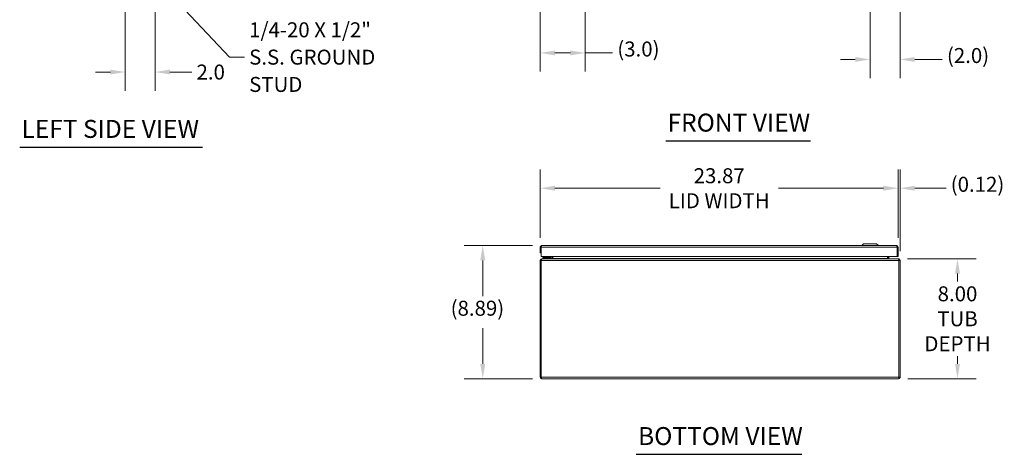
# Model space of a CAD drawing. Units: inches. Extents: x 4 to 164, y 3 to 102.
# Drawn here: x 5 to 71, y 21 to 50 of the extents above; entities that cross this region are included whole.
import ezdxf

# ---------------------------------------------------------------- set-up
doc = ezdxf.new("R2010")
doc.units = ezdxf.units.IN
doc.header["$LTSCALE"] = 10
doc.header["$MEASUREMENT"] = 0
for name, color, linetype, lineweight in [('Dimension (ANSI)', 7, 'Continuous', 5), ('Symbol (ANSI)', 7, 'Continuous', 5), ('Visible (ANSI)', 7, 'Continuous', 5), ('Visible Narrow (ANSI)', 7, 'Continuous', 5)]:
    doc.layers.add(name, color=color, linetype=linetype, lineweight=lineweight)
doc.styles.add('ROMANS', font='romans.shx')
doc.styles.add('Text Style168', font='tahoma.ttf')
doc.dimstyles.new('Default (ANSI)', dxfattribs={"dimscale": 10, "dimtxt": 0.1, "dimasz": 0.098425, "dimexe": 0.125, "dimexo": 0.0625, "dimgap": 0.031496, "dimtad": 0, "dimtih": 1, "dimtoh": 1, "dimrnd": 1e-08, "dimzin": 0, "dimdsep": 46, "dimtxsty": 'ROMANS', "dimcen": 0.09, "dimdle": 0.393701, "dimclrd": 256, "dimclre": 256, "dimclrt": 256, "dimadec": 0, "dimazin": 0, "dimtfac": 1, "dimtofl": 0, "dimtmove": 0, "dimatfit": 3, "dimfxl": 1, "dimtolj": 1, "dimtzin": 0, "dimlwd": -1, "dimlwe": -1, "dimarcsym": 0})
doc.dimstyles.new('Default (ANSI)$7', dxfattribs={"dimscale": 10, "dimtxt": 0.1, "dimasz": 0.098425, "dimexe": 0.125, "dimexo": 0.0625, "dimgap": 0.031496, "dimtad": 0, "dimtih": 1, "dimtoh": 1, "dimrnd": 1e-08, "dimzin": 0, "dimdsep": 46, "dimtxsty": 'ROMANS', "dimcen": 0.09, "dimdle": 0.393701, "dimclrd": 256, "dimclre": 256, "dimclrt": 256, "dimadec": 0, "dimazin": 0, "dimtfac": 1, "dimtofl": 0, "dimtmove": 0, "dimatfit": 3, "dimfxl": 1, "dimtolj": 1, "dimtzin": 0, "dimlwd": -1, "dimlwe": -1, "dimarcsym": 0})

# ---------------------------------------------------------------- blocks, each defined once
blk = doc.blocks.new('*D5')
at = {"layer": 'Defpoints', "color": 0, "transparency": 16777216}
for p in [(43.171, 54.725), (40.169, 51.675), (40.169, 47.315)]:
    blk.add_point(p, dxfattribs=at)
at = {"layer": 'Dimension (ANSI)', "transparency": 16777216}
for p, q in [((43.171, 54.1), (43.171, 46.065)), ((40.169, 51.05), (40.169, 46.065)), ((41.154, 47.315), (42.186, 47.315)), ((43.171, 47.315), (44.998, 47.315))]:
    blk.add_line(p, q, dxfattribs=at)
for points in [[(41.154, 47.479), (41.154, 47.151), (40.169, 47.315)], [(42.186, 47.479), (42.186, 47.151), (43.171, 47.315)]]:
    blk.add_solid(points, dxfattribs=at)
at = {"layer": 'Dimension (ANSI)', "transparency": 16777216, "insert": (45.313, 48.077), "char_height": 1, "attachment_point": 1, "style": 'ROMANS'}
blk.add_mtext('\\A1;(3.0)', dxfattribs=at)
blk = doc.blocks.new('*D9')
at = {"layer": 'Defpoints', "color": 0, "transparency": 16777216}
for p in [(12.49, 54.6), (14.49, 51.731), (14.49, 46.039)]:
    blk.add_point(p, dxfattribs=at)
at = {"layer": 'Dimension (ANSI)', "transparency": 16777216}
for p, q in [((12.49, 53.975), (12.49, 44.789)), ((14.49, 51.106), (14.49, 44.789)), ((11.506, 46.039), (10.521, 46.039)), ((15.474, 46.039), (16.935, 46.039))]:
    blk.add_line(p, q, dxfattribs=at)
for points in [[(11.506, 46.203), (11.506, 45.875), (12.49, 46.039)], [(15.474, 46.203), (15.474, 45.875), (14.49, 46.039)]]:
    blk.add_solid(points, dxfattribs=at)
at = {"layer": 'Dimension (ANSI)', "transparency": 16777216, "insert": (17.25, 46.539), "char_height": 1, "attachment_point": 1, "style": 'ROMANS'}
blk.add_mtext('\\A1;2.0', dxfattribs=at)
blk = doc.blocks.new('*D15')
at = {"layer": 'Defpoints', "color": 0, "transparency": 16777216}
for p in [(62.171, 55.6), (64.169, 51.675), (62.171, 46.88)]:
    blk.add_point(p, dxfattribs=at)
at = {"layer": 'Dimension (ANSI)', "transparency": 16777216}
for p, q in [((62.171, 54.975), (62.171, 45.63)), ((64.169, 51.05), (64.169, 45.63)), ((61.186, 46.88), (60.202, 46.88)), ((65.154, 46.88), (66.981, 46.88))]:
    blk.add_line(p, q, dxfattribs=at)
for points in [[(61.186, 47.044), (61.186, 46.716), (62.171, 46.88)], [(65.154, 47.044), (65.154, 46.716), (64.169, 46.88)]]:
    blk.add_solid(points, dxfattribs=at)
at = {"layer": 'Dimension (ANSI)', "transparency": 16777216, "insert": (67.296, 47.642), "char_height": 1, "attachment_point": 1, "style": 'ROMANS'}
blk.add_mtext('\\A1;(2.0)', dxfattribs=at)
blk = doc.blocks.new('*D27')
at = {"layer": 'Defpoints', "color": 0, "transparency": 16777216}
for p in [(64.046, 38.282), (40.171, 34.345), (64.046, 34.345)]:
    blk.add_point(p, dxfattribs=at)
at = {"layer": 'Dimension (ANSI)', "transparency": 16777216}
for p, q in [((40.171, 34.97), (40.171, 39.532)), ((64.046, 34.97), (64.046, 39.532)), ((41.155, 38.282), (48.164, 38.282)), ((63.061, 38.282), (56.052, 38.282))]:
    blk.add_line(p, q, dxfattribs=at)
for points in [[(41.155, 38.446), (41.155, 38.118), (40.171, 38.282)], [(63.061, 38.446), (63.061, 38.118), (64.046, 38.282)]]:
    blk.add_solid(points, dxfattribs=at)
at = {"layer": 'Dimension (ANSI)', "transparency": 16777216, "insert": (52.108, 38.282), "char_height": 1, "attachment_point": 5, "style": 'ROMANS'}
blk.add_mtext('\\A1;\\fromans|b0|i0;\\H1.0000;23.87\\P\\fromans|b0|i0;\\H1.0000;LID WIDTH', dxfattribs=at)
blk = doc.blocks.new('*D28')
at = {"layer": 'Defpoints', "color": 0, "transparency": 16777216}
for p in [(64.169, 38.282), (64.046, 34.345), (64.169, 33.458)]:
    blk.add_point(p, dxfattribs=at)
at = {"layer": 'Dimension (ANSI)', "transparency": 16777216}
for p, q in [((64.046, 34.97), (64.046, 39.532)), ((64.169, 34.083), (64.169, 39.532)), ((63.061, 38.282), (62.077, 38.282)), ((65.154, 38.282), (67.234, 38.282))]:
    blk.add_line(p, q, dxfattribs=at)
for points in [[(63.061, 38.446), (63.061, 38.118), (64.046, 38.282)], [(65.154, 38.446), (65.154, 38.118), (64.169, 38.282)]]:
    blk.add_solid(points, dxfattribs=at)
at = {"layer": 'Dimension (ANSI)', "transparency": 16777216, "insert": (67.549, 39.044), "char_height": 1, "attachment_point": 1, "style": 'ROMANS'}
blk.add_mtext('\\A1;(0.12)', dxfattribs=at)
blk = doc.blocks.new('*D29')
at = {"layer": 'Defpoints', "color": 0, "transparency": 16777216}
for p in [(64.038, 33.564), (64.064, 25.564), (68.001, 25.564)]:
    blk.add_point(p, dxfattribs=at)
at = {"layer": 'Dimension (ANSI)', "transparency": 16777216}
for p, q in [((64.663, 33.564), (69.251, 33.564)), ((68.001, 32.579), (68.001, 32.05)), ((68.001, 26.548), (68.001, 27.077)), ((64.689, 25.564), (69.251, 25.564))]:
    blk.add_line(p, q, dxfattribs=at)
for points in [[(67.837, 32.579), (68.165, 32.579), (68.001, 33.564)], [(67.837, 26.548), (68.165, 26.548), (68.001, 25.564)]]:
    blk.add_solid(points, dxfattribs=at)
at = {"layer": 'Dimension (ANSI)', "transparency": 16777216, "insert": (68.001, 29.564), "char_height": 1, "attachment_point": 5, "style": 'ROMANS'}
blk.add_mtext('\\A1;\\fromans|b0|i0;\\H1.0000;8.00\\P\\fromans|b0|i0;\\H1.0000;TUB\\P\\fromans|b0|i0;\\H1.0000;DEPTH', dxfattribs=at)
blk = doc.blocks.new('*D30')
at = {"layer": 'Defpoints', "color": 0, "transparency": 16777216}
for p in [(36.339, 34.45), (40.276, 34.45), (40.275, 25.564)]:
    blk.add_point(p, dxfattribs=at)
at = {"layer": 'Dimension (ANSI)', "transparency": 16777216}
for p, q in [((39.651, 34.45), (35.089, 34.45)), ((36.339, 33.466), (36.339, 31.084)), ((36.339, 26.548), (36.339, 28.93)), ((39.65, 25.564), (35.089, 25.564))]:
    blk.add_line(p, q, dxfattribs=at)
for points in [[(36.175, 33.466), (36.503, 33.466), (36.339, 34.45)], [(36.175, 26.548), (36.503, 26.548), (36.339, 25.564)]]:
    blk.add_solid(points, dxfattribs=at)
at = {"layer": 'Dimension (ANSI)', "transparency": 16777216, "insert": (34.196, 30.769), "char_height": 1, "attachment_point": 1, "style": 'ROMANS'}
blk.add_mtext('\\A1;(8.89)', dxfattribs=at)

msp = doc.modelspace()

# ---------------------------------------------------------------- linework, layer by layer
at = {"layer": 'Symbol (ANSI)', "lineweight": 30}
for p, q in [((48.5412, 41.4428), (58.1889, 41.4428)), ((5.4564, 41.0197), (17.6519, 41.0197)), ((46.5756, 20.5129), (57.6129, 20.5129))]:
    msp.add_line(p, q, dxfattribs=at)
at = {"layer": 'Visible (ANSI)'}
for p, q in [((40.1707, 34.3447), (40.1707, 33.97)), ((40.2447, 34.3447), (40.1707, 34.3447)), ((40.2447, 34.3447), (40.2447, 33.97)), ((40.2454, 33.72), (40.2454, 34.3447)), ((40.276, 34.45), (63.9405, 34.45)), ((61.7376, 34.5681), (61.6195, 34.45)), ((61.7376, 34.5681), (62.6038, 34.5681)), ((62.6038, 34.5681), (62.7219, 34.45)), ((63.971, 34.3447), (63.971, 33.72)), ((63.9717, 34.3447), (63.9717, 33.72)), ((63.9717, 34.3447), (64.0457, 34.3447)), ((64.0457, 33.72), (64.0457, 34.3447)), ((40.1707, 33.97), (40.2447, 33.97)), ((63.971, 33.72), (40.2454, 33.72)), ((40.3008, 33.5637), (40.2746, 33.5637)), ((40.2746, 33.5373), (40.2746, 33.5637)), ((40.3008, 33.5637), (64.038, 33.5637)), ((40.4604, 33.6535), (40.3354, 33.6535)), ((40.3354, 33.5945), (40.3354, 33.6535)), ((40.3354, 33.5945), (40.4604, 33.5945)), ((40.3506, 33.5945), (40.3506, 33.5637)), ((40.8124, 33.6535), (40.4604, 33.6535)), ((40.4604, 33.5945), (40.8124, 33.5945)), ((40.734, 33.6682), (40.7858, 33.72)), ((40.9006, 33.5945), (40.8124, 33.5945)), ((40.8393, 33.72), (40.8393, 33.6805)), ((40.8984, 33.6805), (40.8984, 33.72)), ((40.9006, 33.5637), (40.9006, 33.5945)), ((40.9079, 33.595), (40.9079, 33.72)), ((40.9819, 33.595), (40.9819, 33.72)), ((41.0081, 33.595), (41.0081, 33.72)), ((63.3307, 33.595), (63.3307, 33.72)), ((63.3569, 33.72), (63.3569, 33.595)), ((63.4309, 33.595), (63.4309, 33.72)), ((63.9717, 33.72), (64.0457, 33.72)), ((64.0641, 33.5637), (64.038, 33.5637)), ((64.0641, 33.5373), (64.0641, 33.5637)), ((40.2434, 33.4585), (40.1694, 33.4585)), ((40.1694, 33.4585), (40.1694, 25.669)), ((40.2434, 25.669), (40.2434, 33.4585)), ((40.2441, 25.669), (40.2441, 33.4585)), ((64.0947, 33.4585), (64.0947, 25.669)), ((64.1694, 33.4585), (64.0954, 33.4585)), ((64.0954, 25.669), (64.0954, 33.4585)), ((64.1694, 25.669), (64.1694, 33.4585)), ((40.2434, 25.669), (40.1694, 25.669)), ((64.0954, 25.669), (64.1694, 25.669)), ((64.0641, 25.5637), (40.2746, 25.5637))]:
    msp.add_line(p, q, dxfattribs=at)
for centre, radius, start, end in [((40.6986, 33.7035), 0.05, 270, 315), ((40.8124, 33.6805), 0.086, 270, 0), ((40.8124, 33.6805), 0.0269, 270, 0), ((40.8766, 33.595), 0.1053, 348.304252, 0), ((63.4621, 33.595), 0.1053, 180, 191.695748)]:
    msp.add_arc(centre, radius, start, end, dxfattribs=at)
for points, knots in [([(40.276, 34.45), (40.2375, 34.45), (40.2, 34.4271), (40.1824, 34.3929), (40.1748, 34.3781), (40.1707, 34.3614), (40.1707, 34.3447)], [0, 0, 0, 0, 1.0950581, 1.0950581, 1.0950581, 1.5707963, 1.5707963, 1.5707963, 1.5707963]), ([(40.2482, 34.3585), (40.2464, 34.3551), (40.2452, 34.3513), (40.2448, 34.3474), (40.2448, 34.3465), (40.2447, 34.3456), (40.2447, 34.3447)], [1.10743779, 1.10743779, 1.10743779, 1.10743779, 1.48347479, 1.48347479, 1.48347479, 1.57079633, 1.57079633, 1.57079633, 1.57079633]), ([(40.2454, 34.3447), (40.2525, 34.3831), (40.2596, 34.4207), (40.2667, 34.4383), (40.2698, 34.4459), (40.2729, 34.45), (40.276, 34.45)], [0, 0, 0, 0, 1.0950581, 1.0950581, 1.0950581, 1.5707963, 1.5707963, 1.5707963, 1.5707963]), ([(63.9405, 34.45), (63.9476, 34.45), (63.9547, 34.4271), (63.9618, 34.3929), (63.9648, 34.3781), (63.9679, 34.3614), (63.971, 34.3447)], [0, 0, 0, 0, 1.0950581, 1.0950581, 1.0950581, 1.5707963, 1.5707963, 1.5707963, 1.5707963]), ([(64.0457, 34.3447), (64.0457, 34.3831), (64.0228, 34.4207), (63.9887, 34.4383), (63.9738, 34.4459), (63.9572, 34.45), (63.9405, 34.45)], [0, 0, 0, 0, 1.0950581, 1.0950581, 1.0950581, 1.5707963, 1.5707963, 1.5707963, 1.5707963]), ([(63.9683, 34.3585), (63.9701, 34.3551), (63.9713, 34.3513), (63.9716, 34.3474), (63.9717, 34.3465), (63.9717, 34.3456), (63.9717, 34.3447)], [1.10743779, 1.10743779, 1.10743779, 1.10743779, 1.48347479, 1.48347479, 1.48347479, 1.57079633, 1.57079633, 1.57079633, 1.57079633]), ([(40.2746, 33.5637), (40.2362, 33.5637), (40.1987, 33.5408), (40.1811, 33.5067), (40.1734, 33.4918), (40.1694, 33.4752), (40.1694, 33.4585)], [0, 0, 0, 0, 1.0950581, 1.0950581, 1.0950581, 1.5707963, 1.5707963, 1.5707963, 1.5707963]), ([(40.2441, 33.4585), (40.2573, 33.4969), (40.2705, 33.5344), (40.2836, 33.552), (40.2894, 33.5597), (40.2951, 33.5637), (40.3008, 33.5637)], [0, 0, 0, 0, 1.0950581, 1.0950581, 1.0950581, 1.5707963, 1.5707963, 1.5707963, 1.5707963]), ([(40.9819, 33.5743), (40.9725, 33.5712), (40.9608, 33.5685), (40.9478, 33.5667), (40.9353, 33.565), (40.9217, 33.564), (40.9079, 33.5638)], [-2.42100922, -2.42100922, -2.42100922, -2.42100922, -2.01280226, -2.01280226, -2.01280226, -1.61914817, -1.61914817, -1.61914817, -1.61914817]), ([(63.3569, 33.5743), (63.3663, 33.5712), (63.378, 33.5685), (63.391, 33.5667), (63.4034, 33.565), (63.4171, 33.564), (63.4309, 33.5638)], [-2.42100922, -2.42100922, -2.42100922, -2.42100922, -2.01280226, -2.01280226, -2.01280226, -1.61914817, -1.61914817, -1.61914817, -1.61914817]), ([(63.4387, 33.5743), (63.4414, 33.5712), (63.4449, 33.5685), (63.4488, 33.5667), (63.4525, 33.565), (63.4565, 33.564), (63.4606, 33.5638)], [-2.42100922, -2.42100922, -2.42100922, -2.42100922, -2.01280226, -2.01280226, -2.01280226, -1.61914817, -1.61914817, -1.61914817, -1.61914817]), ([(64.038, 33.5637), (64.0512, 33.5637), (64.0643, 33.5408), (64.0775, 33.5067), (64.0832, 33.4918), (64.089, 33.4752), (64.0947, 33.4585)], [0, 0, 0, 0, 1.0950581, 1.0950581, 1.0950581, 1.5707963, 1.5707963, 1.5707963, 1.5707963]), ([(64.1694, 33.4585), (64.1694, 33.4969), (64.1465, 33.5344), (64.1124, 33.552), (64.0975, 33.5597), (64.0808, 33.5637), (64.0641, 33.5637)], [0, 0, 0, 0, 1.0950581, 1.0950581, 1.0950581, 1.5707963, 1.5707963, 1.5707963, 1.5707963]), ([(40.1694, 25.669), (40.1694, 25.6305), (40.1923, 25.593), (40.2264, 25.5754), (40.2413, 25.5678), (40.258, 25.5637), (40.2746, 25.5637)], [0, 0, 0, 0, 1.0950581, 1.0950581, 1.0950581, 1.5707963, 1.5707963, 1.5707963, 1.5707963]), ([(40.2469, 25.6551), (40.245, 25.6586), (40.2439, 25.6623), (40.2435, 25.6662), (40.2434, 25.6671), (40.2434, 25.6681), (40.2434, 25.669)], [1.10743779, 1.10743779, 1.10743779, 1.10743779, 1.48347479, 1.48347479, 1.48347479, 1.57079633, 1.57079633, 1.57079633, 1.57079633]), ([(40.2746, 25.5637), (40.2676, 25.5637), (40.2605, 25.5866), (40.2534, 25.6208), (40.2503, 25.6356), (40.2472, 25.6523), (40.2441, 25.669)], [0, 0, 0, 0, 1.0950581, 1.0950581, 1.0950581, 1.5707963, 1.5707963, 1.5707963, 1.5707963]), ([(64.0641, 25.5637), (64.1026, 25.5637), (64.1401, 25.5866), (64.1577, 25.6208), (64.1654, 25.6356), (64.1694, 25.6523), (64.1694, 25.669)], [0, 0, 0, 0, 1.0950581, 1.0950581, 1.0950581, 1.5707963, 1.5707963, 1.5707963, 1.5707963]), ([(64.0947, 25.669), (64.0876, 25.6305), (64.0805, 25.593), (64.0734, 25.5754), (64.0703, 25.5678), (64.0672, 25.5637), (64.0641, 25.5637)], [0, 0, 0, 0, 1.0950581, 1.0950581, 1.0950581, 1.5707963, 1.5707963, 1.5707963, 1.5707963]), ([(64.0919, 25.6551), (64.0938, 25.6586), (64.0949, 25.6623), (64.0953, 25.6662), (64.0954, 25.6671), (64.0954, 25.6681), (64.0954, 25.669)], [1.10743779, 1.10743779, 1.10743779, 1.10743779, 1.48347479, 1.48347479, 1.48347479, 1.57079633, 1.57079633, 1.57079633, 1.57079633])]:
    msp.add_open_spline(points, degree=3, knots=knots, dxfattribs=at)
for points in [[(40.8126, 33.6552), (40.8126, 33.6552), (40.8126, 33.6552), (40.8126, 33.6552)], [(40.8376, 33.6802), (40.8376, 33.6802), (40.8376, 33.6802), (40.8376, 33.6802)], [(40.8782, 33.5638), (40.8777, 33.5637), (40.8772, 33.5637), (40.8766, 33.5637)], [(40.8816, 33.5641), (40.8804, 33.5639), (40.8793, 33.5638), (40.8782, 33.5638)], [(40.9079, 33.595), (40.9079, 33.5877), (40.9052, 33.5805), (40.9006, 33.5749)], [(40.9079, 33.5638), (40.9062, 33.5637), (40.9045, 33.5637), (40.9028, 33.5637)], [(41.0081, 33.595), (41.0081, 33.5875), (40.9984, 33.5799), (40.9819, 33.5743)], [(63.3307, 33.595), (63.3307, 33.5875), (63.3404, 33.5799), (63.3569, 33.5743)], [(63.4309, 33.595), (63.4309, 33.5875), (63.4338, 33.5799), (63.4387, 33.5743)], [(63.4309, 33.5638), (63.4326, 33.5637), (63.4343, 33.5637), (63.436, 33.5637)], [(63.4606, 33.5638), (63.4611, 33.5637), (63.4616, 33.5637), (63.4621, 33.5637)], [(40.2434, 33.4585), (40.2434, 33.466), (40.2465, 33.4733), (40.2515, 33.4789)], [(64.0954, 33.4585), (64.0954, 33.466), (64.0923, 33.4733), (64.0873, 33.4789)]]:
    msp.add_open_spline(points, degree=3, dxfattribs=at)
at = {"layer": 'Visible Narrow (ANSI)'}
for p, q in [((63.971, 34.3447), (40.2454, 34.3447)), ((40.4604, 33.6535), (40.4604, 33.5945)), ((40.4756, 33.5637), (40.4756, 33.5945)), ((40.9079, 33.595), (40.9819, 33.595)), ((41.0081, 33.595), (63.3307, 33.595)), ((63.4309, 33.595), (63.3569, 33.595)), ((64.0947, 33.4585), (40.2441, 33.4585)), ((40.2441, 25.669), (64.0947, 25.669))]:
    msp.add_line(p, q, dxfattribs=at)
for points, knots in [([(40.734, 33.6682), (40.734, 33.6682), (40.736, 33.6688), (40.7403, 33.6703), (40.7443, 33.6716), (40.7505, 33.6737), (40.7583, 33.6763), (40.7662, 33.6789), (40.7758, 33.6821), (40.786, 33.6855), (40.7913, 33.6873), (40.7966, 33.689), (40.802, 33.6908)], [0, 0, 0, 0, 0.3516965, 0.3516965, 0.3516965, 0.6885977, 0.6885977, 0.6885977, 1.0303974, 1.0303974, 1.0303974, 1.2040515, 1.2040515, 1.2040515, 1.2040515]), ([(40.802, 33.6908), (40.8038, 33.6962), (40.8056, 33.7016), (40.8073, 33.7068), (40.8089, 33.7114), (40.8103, 33.7158), (40.8117, 33.72)], [1.93754116, 1.93754116, 1.93754116, 1.93754116, 2.11119526, 2.11119526, 2.11119526, 2.26285886, 2.26285886, 2.26285886, 2.26285886]), ([(40.8393, 33.6805), (40.8393, 33.6796), (40.8353, 33.6805), (40.8217, 33.6844), (40.8123, 33.6873), (40.802, 33.6908)], [0, 0, 0, 0, 0.0008769743, 0.0008769743, 0.0017539486, 0.0017539486, 0.0017539486, 0.0017539486]), ([(40.8124, 33.6535), (40.8133, 33.6535), (40.8123, 33.6576), (40.8084, 33.6712), (40.8055, 33.6806), (40.802, 33.6908)], [0, 0, 0, 0, 0.0008769743, 0.0008769743, 0.0017539486, 0.0017539486, 0.0017539486, 0.0017539486]), ([(40.9079, 33.5675), (40.9079, 33.5715), (40.9079, 33.5751), (40.9079, 33.5813), (40.9079, 33.5841), (40.9079, 33.5883), (40.9079, 33.5898), (40.9079, 33.5925), (40.9079, 33.5937), (40.9079, 33.595)], [-0.071454125, -0.071454125, -0.071454125, -0.071454125, -0.045359073, -0.045359073, -0.022024141, -0.022024141, -0.009545078, -0.009545078, 0, 0, 0, 0]), ([(63.4309, 33.595), (63.4309, 33.5942), (63.4309, 33.5934), (63.4309, 33.5918), (63.4309, 33.591), (63.4309, 33.5886), (63.4309, 33.587), (63.4309, 33.5823), (63.4309, 33.5791), (63.4309, 33.5732), (63.4309, 33.5705), (63.4309, 33.5675)], [-0.51679374, -0.51679374, -0.51679374, -0.51679374, -0.49886042, -0.49886042, -0.47979856, -0.47979856, -0.43806646, -0.43806646, -0.3580464, -0.3580464, -0.29857094, -0.29857094, -0.29857094, -0.29857094])]:
    msp.add_open_spline(points, degree=3, knots=knots, dxfattribs=at)
for points in [[(40.8782, 33.5637), (40.8782, 33.5637), (40.8782, 33.5637), (40.8782, 33.5638)], [(40.8816, 33.5637), (40.8816, 33.5638), (40.8816, 33.564), (40.8816, 33.5641)], [(40.9006, 33.5739), (40.9031, 33.5718), (40.9055, 33.5696), (40.9079, 33.5675)], [(40.9079, 33.5638), (40.9079, 33.5651), (40.9079, 33.5663), (40.9079, 33.5675)], [(40.9079, 33.5675), (40.9093, 33.5663), (40.9107, 33.5651), (40.9121, 33.5638)], [(63.4267, 33.5638), (63.4281, 33.5651), (63.4295, 33.5663), (63.4309, 33.5675)], [(63.4309, 33.5675), (63.4335, 33.5698), (63.4361, 33.5721), (63.4387, 33.5743)], [(63.4309, 33.5675), (63.4309, 33.5663), (63.4309, 33.5651), (63.4309, 33.5638)], [(63.4606, 33.5638), (63.4606, 33.5637), (63.4606, 33.5637), (63.4606, 33.5637)]]:
    msp.add_open_spline(points, degree=3, dxfattribs=at)

# ---------------------------------------------------------------- texts
at = {"layer": 'Symbol (ANSI)', "insert": (20.7581, 47.0354), "char_height": 1, "width": 12.935304, "attachment_point": 4, "line_spacing_factor": 1.093904, "style": 'ROMANS'}
msp.add_mtext('{\\fRomanS|b0|i0;\\H1.0000;1/4-20 X 1/2"\\P\\fromans|b0|i0;\\H1.0000;S.S. GROUND\\PSTUD}', dxfattribs=at)
at = {"layer": 'Symbol (ANSI)', "char_height": 1.2, "attachment_point": 7, "style": 'Text Style168'}
for s, insert in [('LEFT SIDE VIEW', (5.5764, 41.2683)), ('FRONT VIEW', (48.6612, 41.6875)), ('BOTTOM VIEW', (46.6956, 20.7576))]:
    msp.add_mtext(s, dxfattribs=dict(at, insert=insert))

# ---------------------------------------------------------------- dimensions: what is measured, and where the dimension line sits
at = {"layer": 'Dimension (ANSI)'}
for base, p1, p2, angle, text, override, picture, middle in [((62.1707, 46.8801), (64.1694, 51.6746), (62.1707, 55.5999), 180, '(<>)', {"dimgap": 0.031496, "dimtih": 0, "dimtoh": 0, "dimdec": 1, "dimtol": 0, "dimlim": 0, "dimtp": 0, "dimtm": 0, "dimtdec": 1, "dimatfit": 1}, '*D15', (68.9626, 46.8801)), ((40.1694, 47.3147), (43.1707, 54.7249), (40.1694, 51.6746), 180, '(<>)', {"dimgap": 0.031496, "dimtih": 0, "dimtoh": 0, "dimdec": 1, "dimtol": 0, "dimlim": 0, "dimtp": 0, "dimtm": 0, "dimtdec": 2, "dimatfit": 2}, '*D5', (46.9796, 47.3147)), ((64.0457173686, 38.2817210743), (40.1707173686, 34.3447132003), (64.0457173686, 34.3447132003), 180, '\\fromans|b0|i0;\\H1.0000;<>\\P\\fromans|b0|i0;\\H1.0000;LID WIDTH', {"dimgap": 0.031496, "dimtih": 0, "dimtoh": 0, "dimdec": 2, "dimtol": 0, "dimlim": 0, "dimtp": 0, "dimtm": 0, "dimtdec": 2, "dimatfit": 1}, '*D27', (52.1082173686, 38.2817210743)), ((36.339, 34.45), (40.2746, 25.5637), (40.276, 34.45), 90, '(<>)', {"dimgap": 0.031496, "dimdec": 2, "dimtol": 0, "dimlim": 0, "dimtp": 0, "dimtm": 0, "dimtdec": 2, "dimatfit": 1}, '*D30', (36.339, 30.0068)), ((68.0012, 25.5637), (64.038, 33.5637), (64.0641, 25.5637), 270, '\\fromans|b0|i0;\\H1.0000;<>\\P\\fromans|b0|i0;\\H1.0000;TUB\\P\\fromans|b0|i0;\\H1.0000;DEPTH', {"dimgap": 0.031496, "dimdec": 2, "dimtol": 0, "dimlim": 0, "dimtp": 0, "dimtm": 0, "dimtdec": 2, "dimatfit": 1}, '*D29', (68.0012, 29.5637))]:
    dim = msp.add_linear_dim(base=base, p1=p1, p2=p2, angle=angle, text=text, dimstyle='Default (ANSI)', override=override, dxfattribs=at)
    dim.commit()
    dim.dimension.update_dxf_attribs({"geometry": picture, "text_midpoint": middle, "dimtype": 160})
dim = msp.add_linear_dim(base=(14.4899, 46.0392), p1=(12.4899, 54.5999), p2=(14.4899, 51.7313), angle=180, dimstyle='Default (ANSI)', override={"dimgap": 0.031496, "dimtih": 0, "dimtoh": 0, "dimdec": 1, "dimtol": 0, "dimlim": 0, "dimtp": 0, "dimtm": 0, "dimtdec": 2, "dimatfit": 1}, dxfattribs=at)
dim.commit()
dim.dimension.update_dxf_attribs({"geometry": '*D9', "text_midpoint": (18.2972, 46.0392), "dimtype": 160})
dim = msp.add_linear_dim(base=(64.1694, 38.2817), p1=(64.0457, 34.3447), p2=(64.1694, 33.4585), text='(<>)', dimstyle='Default (ANSI)', override={"dimgap": 0.031496, "dimtih": 0, "dimtoh": 0, "dimdec": 2, "dimtol": 0, "dimlim": 0, "dimtp": 0, "dimtm": 0, "dimtdec": 2, "dimatfit": 1}, dxfattribs=at)
dim.commit()
dim.dimension.update_dxf_attribs({"geometry": '*D28', "text_midpoint": (69.6922, 38.2817), "dimtype": 160})

# ---------------------------------------------------------------- leaders
at = {"layer": 'Symbol (ANSI)', "annotation_type": 0, "has_hookline": 1, "hookline_direction": 0, "text_width": 12.4238}
msp.add_leader([(12.4899, 54.4314), (19.4589, 47.0354), (20.4432, 47.0354)], dimstyle='Default (ANSI)$7', override={"dimtad": 0}, dxfattribs=at)

doc.saveas('drawing.dxf')
